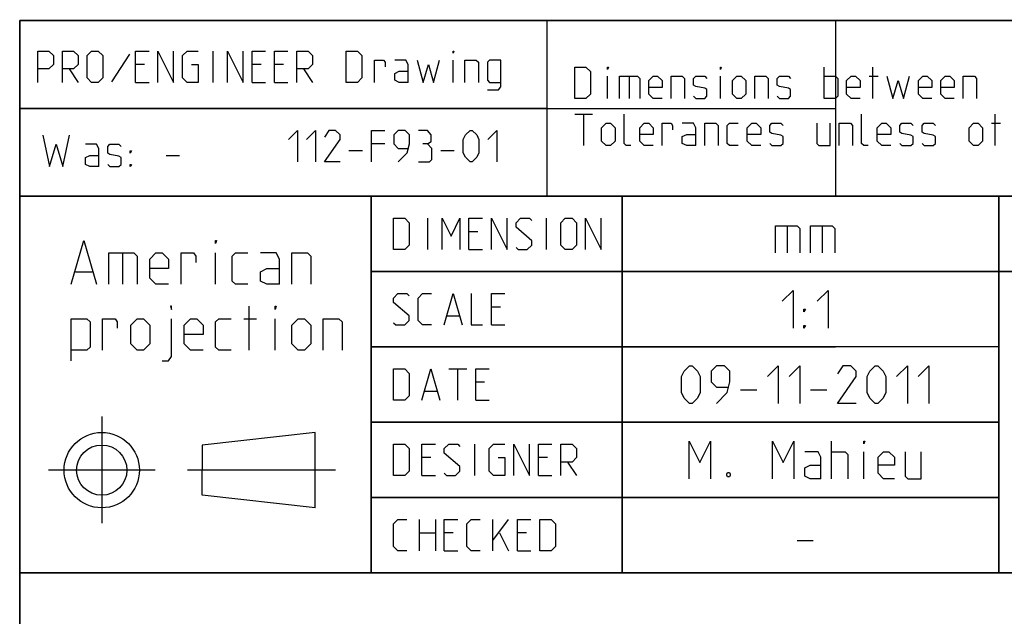
# Model space of a CAD drawing. Extents: x 0 to 1048, y 0 to 594.
# Drawn here: x 635 to 713, y 48 to 95 of the extents above; entities that cross this region are included whole.
import ezdxf

# ---------------------------------------------------------------- set-up
doc = ezdxf.new("R2010")
doc.units = 0
doc.header["$LTSCALE"] = 46.255
doc.linetypes.add('CENTER', pattern=[0.6, 0.375, -0.075, 0.075, -0.075])
doc.layers.get('0').update_dxf_attribs({"linetype": 'CONTINUOUS'})
doc.layers.add('DEFAULT_1', color=7, linetype='CENTER')

msp = doc.modelspace()

# ---------------------------------------------------------------- linework, layer by layer
at = {"color": 2, "linetype": 'CONTINUOUS'}
for p, q in [((635, 95), (831, 95)), ((635, 95), (635, 10)), ((700, 95), (700, 81)), ((634.9823, 88.0205), (677.0362, 88.0205)), ((635, 88), (700, 88)), ((635, 81), (831, 81)), ((663, 81), (663, 51)), ((683, 81), (683, 51)), ((713, 81), (713, 51)), ((663, 75), (725, 75)), ((663, 69), (700, 69)), ((663, 63), (713, 63)), ((663, 57), (713, 57)), ((635, 51), (831, 51))]:
    msp.add_line(p, q, dxfattribs=at)
at = {"color": 4, "linetype": 'CONTINUOUS'}
for p, q in [((831, 95), (635, 95)), ((635, 10), (635, 95)), ((677.0053, 81.0712), (677.0053, 95.0712)), ((831, 81), (635, 81)), ((663, 51), (663, 81)), ((713, 51), (713, 81)), ((831, 51), (635, 51))]:
    msp.add_line(p, q, dxfattribs=at)
at = {"color": 5, "linetype": 'CONTINUOUS'}
for p, q in [((643.7392, 92.3354), (642.3106, 90.133)), ((650.4059, 90.0735), (650.4059, 92.5735)), ((669.513, 90.0735), (669.513, 91.8592)), ((638.9178, 91.1449), (639.6321, 90.0735)), ((644.9297, 91.5021), (644.2154, 91.5021)), ((654.2154, 91.5021), (653.5011, 91.5021)), ((656.0011, 91.5021), (655.2868, 91.5021)), ((657.6083, 91.1449), (658.3225, 90.0735)), ((699.0892, 88.7889), (699.0892, 91.2889)), ((702.9582, 88.7889), (702.9582, 91.2889)), ((681.8273, 88.7889), (681.8273, 90.5746)), ((683.5535, 90.5746), (683.5535, 88.7889)), ((690.8154, 88.7889), (690.8154, 90.5746)), ((702.6606, 90.5746), (703.3749, 90.5746)), ((644.2154, 90.0735), (645.2868, 90.0735)), ((653.5011, 90.0735), (654.5725, 90.0735)), ((655.2868, 90.0735), (656.3583, 90.0735)), ((679.2083, 87.5389), (680.6368, 87.5389)), ((679.9225, 85.0389), (679.9225, 87.5389)), ((712.7201, 85.0389), (712.7201, 87.5389)), ((712.4225, 86.8246), (713.1368, 86.8246)), ((664.0786, 85.1786), (663.0072, 85.1786)), ((646.6416, 84.2603), (647.713, 84.2603)), ((661.2214, 84.6429), (662.2928, 84.6429)), ((668.5428, 84.6429), (669.6143, 84.6429)), ((667.5073, 76.75), (667.5073, 79.25)), ((676.9715, 76.75), (676.9715, 79.25)), ((671.4953, 78.1786), (670.7811, 78.1786)), ((643.1736, 76.487), (643.1736, 73.987)), ((650.5903, 73.987), (650.5903, 76.487)), ((670.7811, 76.75), (671.8525, 76.75)), ((639.4236, 74.987), (640.7569, 74.987)), ((653.2569, 68.737), (653.2569, 72.237)), ((669.0549, 71.4643), (670.0073, 71.4643)), ((673.2811, 72.1786), (672.5668, 72.1786)), ((652.8403, 71.237), (653.8403, 71.237)), ((655.3403, 68.737), (655.3403, 71.237)), ((672.5668, 70.75), (673.6382, 70.75)), ((669.1739, 67.25), (670.6025, 67.25)), ((669.8882, 64.75), (669.8882, 67.25)), ((672.0311, 66.1786), (671.3168, 66.1786)), ((667.2691, 65.4643), (668.2215, 65.4643)), ((671.3168, 64.75), (672.3882, 64.75)), ((658.5206, 62.183), (649.5206, 61.183)), ((658.5206, 56.183), (658.5206, 62.183)), ((671.2573, 58.75), (671.2573, 61.25)), ((649.5206, 61.183), (649.5205, 59.183)), ((667.7453, 60.1786), (667.0311, 60.1786)), ((677.031, 60.1786), (676.3168, 60.1786)), ((678.6382, 59.8215), (679.3525, 58.75)), ((649.5206, 57.183), (649.5205, 59.183)), ((667.0311, 58.75), (668.1025, 58.75)), ((676.3168, 58.75), (677.3882, 58.75)), ((658.5206, 56.183), (649.5206, 57.183)), ((666.8525, 52.75), (666.8525, 55.25)), ((668.1025, 55.25), (668.1025, 52.75)), ((672.6858, 52.75), (672.6858, 55.25)), ((672.6858, 53.5834), (673.9358, 55.25)), ((666.8525, 54.1786), (668.1025, 54.1786)), ((669.5311, 54.1786), (668.8167, 54.1786)), ((673.2215, 54.1786), (673.9358, 52.75)), ((675.3644, 54.1786), (674.6501, 54.1786)), ((668.8167, 52.75), (669.8882, 52.75)), ((674.6501, 52.75), (675.7215, 52.75))]:
    msp.add_line(p, q, dxfattribs=at)
at = {"color": 7, "linetype": 'CONTINUOUS'}
for p, q in [((683, 51), (683, 81)), ((696.1428, 78.6429), (696.1428, 76.5)), ((698.9286, 78.6429), (698.9286, 76.5)), ((725.8791, 75), (663, 75)), ((713, 69), (663, 69)), ((692.4286, 65.5714), (693.7143, 65.5714)), ((698, 65.5714), (699.2857, 65.5714)), ((713, 63), (663, 63)), ((699.6786, 58.5), (699.6786, 61.5)), ((702.25, 58.5), (702.25, 60.6429)), ((713, 57), (663, 57)), ((696.9285, 53.5714), (698.2143, 53.5714))]:
    msp.add_line(p, q, dxfattribs=at)
at = {"color": 5, "linetype": 'CONTINUOUS'}
for points in [[(636.4178, 90.0735), (636.4178, 92.5735), (637.3106, 92.5735), (637.6678, 92.2163), (637.6678, 91.5021), (637.3106, 91.1449), (636.4178, 91.1449)], [(638.3821, 90.0735), (638.3821, 92.5735), (639.2749, 92.5735), (639.6321, 92.2163), (639.6321, 91.5021), (639.2749, 91.1449), (638.3821, 91.1449)], [(640.3464, 90.4306), (640.3464, 92.2163), (640.7035, 92.5735), (641.2392, 92.5735), (641.5964, 92.2163), (641.5964, 90.4306), (641.2392, 90.0735), (640.7035, 90.0735), (640.3464, 90.4306)], [(644.2154, 90.0735), (644.2154, 92.5735), (645.2868, 92.5735)], [(646.0011, 90.0735), (646.0011, 92.5735), (647.2511, 90.0735), (647.2511, 92.5735)], [(648.6797, 91.5021), (649.2154, 91.5021), (649.2154, 90.0735), (648.3226, 90.0735), (647.9654, 90.4306), (647.9654, 92.2163), (648.3226, 92.5735), (649.2154, 92.5735)], [(651.5368, 90.0735), (651.5368, 92.5735), (652.7868, 90.0735), (652.7868, 92.5735)], [(653.5011, 90.0735), (653.5011, 92.5735), (654.5725, 92.5735)], [(655.2868, 90.0735), (655.2868, 92.5735), (656.3583, 92.5735)], [(657.0725, 90.0735), (657.0725, 92.5735), (657.9654, 92.5735), (658.3225, 92.2163), (658.3225, 91.5021), (657.9654, 91.1449), (657.0725, 91.1449)], [(661.0011, 90.0735), (661.0011, 92.5735), (661.8939, 92.5735), (662.2511, 92.2163), (662.2511, 90.4306), (661.8939, 90.0735), (661.0011, 90.0735)], [(663.263, 90.0735), (663.263, 91.8592), (663.9773, 91.8592), (664.0963, 91.6806), (664.0963, 91.3235)], [(665.9416, 90.0735), (665.9416, 91.5021), (665.763, 91.8592), (664.8701, 91.8592)], [(666.6559, 91.8592), (667.1321, 90.0735), (667.5487, 91.5021), (667.9654, 90.0735), (668.4416, 91.8592)], [(669.513, 92.3949), (669.513, 92.5735), (669.5725, 92.5735), (669.513, 92.3949)], [(670.4654, 90.0735), (670.4654, 91.8592), (671.3583, 91.8592), (671.5368, 91.6806), (671.5368, 90.0735)], [(672.2511, 89.4782), (673.144, 89.4782), (673.3225, 89.7163), (673.3225, 91.8592), (672.4297, 91.8592), (672.2511, 91.6806), (672.2511, 90.2521), (672.4297, 90.0735), (673.3225, 90.0735)], [(679.2083, 88.7889), (679.2083, 91.2889), (680.1011, 91.2889), (680.4583, 90.9318), (680.4583, 89.1461), (680.1011, 88.7889), (679.2083, 88.7889)], [(681.8273, 91.1103), (681.8273, 91.2889), (681.8868, 91.2889), (681.8273, 91.1103)], [(690.8154, 91.1103), (690.8154, 91.2889), (690.8749, 91.2889), (690.8154, 91.1103)], [(665.9416, 90.0735), (665.2273, 90.0735), (664.8701, 90.2521), (664.8701, 90.7878), (665.2273, 90.9663), (665.9416, 90.9663)], [(682.7797, 88.7889), (682.7797, 90.5746), (684.2083, 90.5746), (684.3868, 90.3961), (684.3868, 88.7889)], [(686.1725, 88.7889), (685.4583, 88.7889), (685.1011, 89.1461), (685.1011, 90.2175), (685.4583, 90.5746), (685.8154, 90.5746), (686.1725, 90.2175), (686.1725, 89.6818), (685.1011, 89.6818)], [(686.8869, 88.7889), (686.8869, 90.5746), (687.7797, 90.5746), (687.9583, 90.3961), (687.9583, 88.7889)], [(688.6725, 88.9675), (688.8511, 88.7889), (689.5654, 88.7889), (689.744, 88.9675), (689.744, 89.5032), (689.5654, 89.6222), (688.8511, 89.7413), (688.6725, 89.8603), (688.6725, 90.3961), (688.8511, 90.5746), (689.5654, 90.5746), (689.744, 90.3961)], [(691.7678, 89.1461), (691.7678, 90.2175), (692.1249, 90.5746), (692.4821, 90.5746), (692.8392, 90.2175), (692.8392, 89.1461), (692.4821, 88.7889), (692.1249, 88.7889), (691.7678, 89.1461)], [(693.5535, 88.7889), (693.5535, 90.5746), (694.4464, 90.5746), (694.6249, 90.3961), (694.6249, 88.7889)], [(695.3392, 88.9675), (695.5178, 88.7889), (696.232, 88.7889), (696.4106, 88.9675), (696.4106, 89.5032), (696.232, 89.6222), (695.5178, 89.7413), (695.3392, 89.8603), (695.3392, 90.3961), (695.5178, 90.5746), (696.232, 90.5746), (696.4106, 90.3961)], [(699.0892, 90.5746), (699.9821, 90.5746), (700.1606, 90.3961), (700.1606, 88.9675), (699.9821, 88.7889), (699.0892, 88.7889)], [(701.9464, 88.7889), (701.2321, 88.7889), (700.8749, 89.1461), (700.8749, 90.2175), (701.2321, 90.5746), (701.5892, 90.5746), (701.9464, 90.2175), (701.9464, 89.6818), (700.8749, 89.6818)], [(704.0892, 90.5746), (704.5654, 88.7889), (704.9821, 90.2175), (705.3988, 88.7889), (705.8749, 90.5746)], [(707.6606, 88.7889), (706.9464, 88.7889), (706.5892, 89.1461), (706.5892, 90.2175), (706.9464, 90.5746), (707.3035, 90.5746), (707.6606, 90.2175), (707.6606, 89.6818), (706.5892, 89.6818)], [(709.4464, 88.7889), (708.7321, 88.7889), (708.3749, 89.1461), (708.3749, 90.2175), (708.7321, 90.5746), (709.0892, 90.5746), (709.4464, 90.2175), (709.4464, 89.6818), (708.3749, 89.6818)], [(710.1606, 88.7889), (710.1606, 90.5746), (711.0535, 90.5746), (711.2321, 90.3961), (711.2321, 88.7889)], [(683.6725, 85.0389), (683.3154, 85.0389), (683.1368, 85.2175), (683.1368, 87.5389)], [(702.6011, 85.0389), (702.244, 85.0389), (702.0654, 85.2175), (702.0654, 87.5389)], [(681.3511, 85.3961), (681.3511, 86.4675), (681.7083, 86.8246), (682.0654, 86.8246), (682.4225, 86.4675), (682.4225, 85.3961), (682.0654, 85.0389), (681.7083, 85.0389), (681.3511, 85.3961)], [(685.4583, 85.0389), (684.744, 85.0389), (684.3868, 85.3961), (684.3868, 86.4675), (684.744, 86.8246), (685.1011, 86.8246), (685.4583, 86.4675), (685.4583, 85.9318), (684.3868, 85.9318)], [(686.1725, 85.0389), (686.1725, 86.8246), (686.8869, 86.8246), (687.0059, 86.6461), (687.0059, 86.2889)], [(688.8511, 85.0389), (688.8511, 86.4675), (688.6725, 86.8246), (687.7797, 86.8246)], [(689.5654, 85.0389), (689.5654, 86.8246), (690.4583, 86.8246), (690.6368, 86.6461), (690.6368, 85.0389)], [(692.244, 85.0389), (691.5297, 85.0389), (691.3511, 85.2175), (691.3511, 86.6461), (691.5297, 86.8246), (692.244, 86.8246)], [(694.0297, 85.0389), (693.3154, 85.0389), (692.9583, 85.3961), (692.9583, 86.4675), (693.3154, 86.8246), (693.6725, 86.8246), (694.0297, 86.4675), (694.0297, 85.9318), (692.9583, 85.9318)], [(694.744, 85.2175), (694.9226, 85.0389), (695.6368, 85.0389), (695.8154, 85.2175), (695.8154, 85.7532), (695.6368, 85.8722), (694.9226, 85.9913), (694.744, 86.1103), (694.744, 86.6461), (694.9226, 86.8246), (695.6368, 86.8246), (695.8154, 86.6461)], [(698.494, 86.8246), (698.494, 85.2175), (698.6726, 85.0389), (699.5654, 85.0389), (699.5654, 86.8246)], [(700.2797, 85.0389), (700.2797, 86.8246), (701.1726, 86.8246), (701.3511, 86.6461), (701.3511, 85.0389)], [(704.3868, 85.0389), (703.6726, 85.0389), (703.3154, 85.3961), (703.3154, 86.4675), (703.6726, 86.8246), (704.0297, 86.8246), (704.3868, 86.4675), (704.3868, 85.9318), (703.3154, 85.9318)], [(705.1011, 85.2175), (705.2797, 85.0389), (705.994, 85.0389), (706.1726, 85.2175), (706.1726, 85.7532), (705.994, 85.8722), (705.2797, 85.9913), (705.1011, 86.1103), (705.1011, 86.6461), (705.2797, 86.8246), (705.994, 86.8246), (706.1726, 86.6461)], [(706.8868, 85.2175), (707.0654, 85.0389), (707.7797, 85.0389), (707.9583, 85.2175), (707.9583, 85.7532), (707.7797, 85.8722), (707.0654, 85.9913), (706.8868, 86.1103), (706.8868, 86.6461), (707.0654, 86.8246), (707.7797, 86.8246), (707.9583, 86.6461)], [(710.6368, 85.3961), (710.6368, 86.4675), (710.994, 86.8246), (711.3511, 86.8246), (711.7083, 86.4675), (711.7083, 85.3961), (711.3511, 85.0389), (710.994, 85.0389), (710.6368, 85.3961)], [(636.8201, 85.8674), (637.3558, 83.3674), (637.8916, 85.1531), (638.4273, 83.3674), (638.963, 85.8674)], [(656.4, 85.5357), (657.1143, 86.25), (657.1143, 83.75)], [(657.8286, 85.5357), (658.5428, 86.25), (658.5428, 83.75)], [(660.5072, 83.75), (659.2571, 83.75), (660.5072, 85.5357), (660.5072, 85.8929), (660.15, 86.25), (659.6143, 86.25), (659.2571, 85.7143)], [(663.0072, 83.75), (663.0072, 86.25), (664.0786, 86.25)], [(665.15, 83.75), (665.8643, 84.4643), (666.0428, 85.1786), (666.0428, 85.8929), (665.6857, 86.25), (665.15, 86.25), (664.7928, 85.8929), (664.7928, 85.1786), (665.15, 84.8214), (665.9238, 84.8214)], [(667.4714, 85.1786), (667.769, 85.3571), (667.769, 85.8929), (667.4714, 86.25), (666.7572, 86.25)], [(670.3286, 84.4643), (670.3286, 85.5357), (670.5072, 85.8929), (670.8643, 86.25), (671.0429, 86.25), (671.4, 85.8929), (671.5786, 85.5357), (671.5786, 84.4643), (671.4, 84.1071), (671.0429, 83.75), (670.8643, 83.75), (670.5072, 84.1071), (670.3286, 84.4643)], [(672.2929, 85.5357), (673.0071, 86.25), (673.0071, 83.75)], [(688.8511, 85.0389), (688.1369, 85.0389), (687.7797, 85.2175), (687.7797, 85.7532), (688.1369, 85.9318), (688.8511, 85.9318)], [(641.2844, 83.3674), (641.2844, 84.796), (641.1058, 85.1531), (640.213, 85.1531)], [(641.9987, 83.546), (642.1773, 83.3674), (642.8916, 83.3674), (643.0702, 83.546), (643.0702, 84.0817), (642.8916, 84.2008), (642.1773, 84.3198), (641.9987, 84.4389), (641.9987, 84.9746), (642.1773, 85.1531), (642.8916, 85.1531), (643.0702, 84.9746)], [(666.7572, 83.75), (667.65, 83.75), (667.8286, 83.9286), (667.8286, 84.8214), (667.4714, 85.1786), (667.1143, 85.1786)], [(641.2844, 83.3674), (640.5702, 83.3674), (640.213, 83.546), (640.213, 84.0817), (640.5702, 84.2603), (641.2844, 84.2603)], [(643.7844, 84.4389), (643.7844, 84.6174), (643.9035, 84.6174), (643.7844, 84.4389)], [(643.7844, 83.3674), (643.7844, 83.546), (643.9035, 83.546), (643.7844, 83.3674)], [(664.7691, 76.75), (664.7691, 79.25), (665.662, 79.25), (666.0191, 78.8929), (666.0191, 77.1072), (665.662, 76.75), (664.7691, 76.75)], [(668.6382, 76.75), (668.6382, 79.25), (669.3525, 77.8215), (670.0667, 79.25), (670.0667, 76.75)], [(670.7811, 76.75), (670.7811, 79.25), (671.8525, 79.25)], [(672.5668, 76.75), (672.5668, 79.25), (673.8168, 76.75), (673.8168, 79.25)], [(674.5311, 76.9286), (674.7096, 76.75), (675.4239, 76.75), (675.781, 77.1072), (675.781, 77.4643), (674.5311, 78.5357), (674.5311, 78.8929), (674.8882, 79.25), (675.6025, 79.25), (675.781, 79.0715)], [(678.1025, 77.1072), (678.1025, 78.8929), (678.4596, 79.25), (678.9953, 79.25), (679.3525, 78.8929), (679.3525, 77.1072), (678.9953, 76.75), (678.4596, 76.75), (678.1025, 77.1072)], [(680.0668, 76.75), (680.0668, 79.25), (681.3168, 76.75), (681.3168, 79.25)], [(639.0902, 73.987), (640.0903, 77.487), (641.0903, 73.987)], [(650.5903, 77.237), (650.5903, 77.487), (650.6736, 77.487), (650.5903, 77.237)], [(642.0903, 73.987), (642.0903, 76.487), (644.0902, 76.487), (644.3403, 76.237), (644.3403, 73.987)], [(646.8403, 73.987), (645.8403, 73.987), (645.3403, 74.487), (645.3403, 75.987), (645.8403, 76.487), (646.3403, 76.487), (646.8403, 75.987), (646.8403, 75.237), (645.3403, 75.237)], [(647.8403, 73.987), (647.8403, 76.487), (648.8403, 76.487), (649.0069, 76.237), (649.0069, 75.737)], [(653.1736, 73.987), (652.1736, 73.987), (651.9236, 74.237), (651.9236, 76.237), (652.1736, 76.487), (653.1736, 76.487)], [(655.6736, 73.987), (655.6736, 75.987), (655.4236, 76.487), (654.1736, 76.487)], [(656.6736, 73.987), (656.6736, 76.487), (657.9236, 76.487), (658.1736, 76.237), (658.1736, 73.987)], [(655.6736, 73.987), (654.6736, 73.987), (654.1736, 74.237), (654.1736, 74.987), (654.6736, 75.237), (655.6736, 75.237)], [(664.7691, 70.9286), (664.9477, 70.75), (665.662, 70.75), (666.0191, 71.1072), (666.0191, 71.4643), (664.7691, 72.5358), (664.7691, 72.8929), (665.1263, 73.25), (665.8406, 73.25), (666.0191, 73.0715)], [(667.8049, 70.75), (667.0906, 70.75), (666.7334, 71.1072), (666.7334, 72.8929), (667.0906, 73.25), (667.8049, 73.25)], [(668.8167, 70.75), (669.5311, 73.25), (670.2453, 70.75)], [(670.9596, 73.25), (670.9596, 70.75), (671.8525, 70.75)], [(672.5668, 70.75), (672.5668, 73.25), (673.6382, 73.25)], [(647.0903, 71.987), (647.0903, 72.237), (647.007, 72.237), (647.0903, 71.987)], [(655.3403, 71.987), (655.3403, 72.237), (655.4236, 72.237), (655.3403, 71.987)], [(639.0902, 67.9037), (639.0902, 71.237), (640.3402, 71.237), (640.5903, 70.987), (640.5903, 68.987), (640.3402, 68.737), (639.0902, 68.737)], [(641.5902, 68.737), (641.5902, 71.237), (642.5903, 71.237), (642.7569, 70.987), (642.7569, 70.487)], [(643.8403, 69.237), (643.8403, 70.737), (644.3403, 71.237), (644.8402, 71.237), (645.3403, 70.737), (645.3403, 69.237), (644.8402, 68.737), (644.3403, 68.737), (643.8403, 69.237)], [(646.3403, 67.9037), (646.8403, 67.9037), (647.0903, 68.237), (647.0903, 71.237)], [(649.5903, 68.737), (648.5902, 68.737), (648.0903, 69.237), (648.0903, 70.737), (648.5902, 71.237), (649.0903, 71.237), (649.5903, 70.737), (649.5903, 69.987), (648.0903, 69.987)], [(651.8402, 68.737), (650.8403, 68.737), (650.5903, 68.987), (650.5903, 70.987), (650.8403, 71.237), (651.8402, 71.237)], [(656.6736, 69.237), (656.6736, 70.737), (657.1736, 71.237), (657.6736, 71.237), (658.1736, 70.737), (658.1736, 69.237), (657.6736, 68.737), (657.1736, 68.737), (656.6736, 69.237)], [(659.1736, 68.737), (659.1736, 71.237), (660.4236, 71.237), (660.6736, 70.987), (660.6736, 68.737)], [(664.7691, 64.75), (664.7691, 67.25), (665.662, 67.25), (666.0191, 66.8929), (666.0191, 65.1072), (665.662, 64.75), (664.7691, 64.75)], [(667.0311, 64.75), (667.7453, 67.25), (668.4596, 64.75)], [(671.3168, 64.75), (671.3168, 67.25), (672.3882, 67.25)], [(664.7691, 58.75), (664.7691, 61.25), (665.662, 61.25), (666.0191, 60.8929), (666.0191, 59.1072), (665.662, 58.75), (664.7691, 58.75)], [(667.0311, 58.75), (667.0311, 61.25), (668.1025, 61.25)], [(668.8167, 58.9286), (668.9953, 58.75), (669.7096, 58.75), (670.0667, 59.1072), (670.0667, 59.4643), (668.8167, 60.5357), (668.8167, 60.8929), (669.1739, 61.25), (669.8882, 61.25), (670.0667, 61.0715)], [(673.1025, 60.1786), (673.6382, 60.1786), (673.6382, 58.75), (672.7453, 58.75), (672.3882, 59.1072), (672.3882, 60.8929), (672.7453, 61.25), (673.6382, 61.25)], [(674.3525, 58.75), (674.3525, 61.25), (675.6025, 58.75), (675.6025, 61.25)], [(676.3168, 58.75), (676.3168, 61.25), (677.3882, 61.25)], [(678.1025, 58.75), (678.1025, 61.25), (678.9953, 61.25), (679.3525, 60.8929), (679.3525, 60.1786), (678.9953, 59.8215), (678.1025, 59.8215)], [(665.8406, 52.75), (665.1263, 52.75), (664.7691, 53.1072), (664.7691, 54.8929), (665.1263, 55.25), (665.8406, 55.25)], [(668.8167, 52.75), (668.8167, 55.25), (669.8882, 55.25)], [(671.6739, 52.75), (670.9596, 52.75), (670.6025, 53.1072), (670.6025, 54.8929), (670.9596, 55.25), (671.6739, 55.25)], [(674.6501, 52.75), (674.6501, 55.25), (675.7215, 55.25)], [(676.4358, 52.75), (676.4358, 55.25), (677.3287, 55.25), (677.6858, 54.8929), (677.6858, 53.1072), (677.3287, 52.75), (676.4358, 52.75)]]:
    msp.add_lwpolyline(points, dxfattribs=at)
at = {"color": 7, "linetype": 'CONTINUOUS'}
for points in [[(695.2143, 76.5), (695.2143, 78.6429), (696.9285, 78.6429), (697.1429, 78.4286), (697.1429, 76.5)], [(698, 76.5), (698, 78.6429), (699.7143, 78.6429), (699.9286, 78.4286), (699.9286, 76.5)], [(695.75, 72.6429), (696.6072, 73.5), (696.6072, 70.5)], [(698.5357, 72.6429), (699.3929, 73.5), (699.3929, 70.5)], [(697.4643, 71.7857), (697.4643, 72), (697.6071, 72), (697.4643, 71.7857)], [(697.4643, 70.5), (697.4643, 70.7143), (697.6071, 70.7143), (697.4643, 70.5)], [(687.7143, 65.3571), (687.7143, 66.6429), (687.9286, 67.0714), (688.3572, 67.5), (688.5714, 67.5), (689, 67.0714), (689.2143, 66.6429), (689.2143, 65.3571), (689, 64.9286), (688.5714, 64.5), (688.3572, 64.5), (687.9286, 64.9286), (687.7143, 65.3571)], [(690.5, 64.5), (691.3571, 65.3571), (691.5714, 66.2143), (691.5714, 67.0714), (691.1429, 67.5), (690.5, 67.5), (690.0715, 67.0714), (690.0715, 66.2143), (690.5, 65.7857), (691.4286, 65.7857)], [(694.5714, 66.6429), (695.4286, 67.5), (695.4286, 64.5)], [(696.2857, 66.6429), (697.1429, 67.5), (697.1429, 64.5)], [(701.6429, 64.5), (700.1429, 64.5), (701.6429, 66.6429), (701.6429, 67.0714), (701.2143, 67.5), (700.5714, 67.5), (700.1429, 66.8571)], [(702.5, 65.3571), (702.5, 66.6429), (702.7143, 67.0714), (703.1428, 67.5), (703.3571, 67.5), (703.7857, 67.0714), (704, 66.6429), (704, 65.3571), (703.7857, 64.9286), (703.3571, 64.5), (703.1428, 64.5), (702.7143, 64.9286), (702.5, 65.3571)], [(704.8571, 66.6429), (705.7143, 67.5), (705.7143, 64.5)], [(706.5714, 66.6429), (707.4286, 67.5), (707.4286, 64.5)], [(688.3214, 58.5), (688.3214, 61.5), (689.1786, 59.7857), (690.0357, 61.5), (690.0357, 58.5)], [(694.9643, 58.5), (694.9643, 61.5), (695.8215, 59.7857), (696.6786, 61.5), (696.6786, 58.5)], [(702.25, 61.2857), (702.25, 61.5), (702.3214, 61.5), (702.25, 61.2857)], [(698.8214, 58.5), (698.8214, 60.2143), (698.6072, 60.6429), (697.5357, 60.6429)], [(699.6786, 60.6429), (700.75, 60.6429), (700.9643, 60.4286), (700.9643, 58.5)], [(704.6786, 58.5), (703.8214, 58.5), (703.3929, 58.9286), (703.3929, 60.2143), (703.8214, 60.6429), (704.25, 60.6429), (704.6786, 60.2143), (704.6786, 59.5714), (703.3929, 59.5714)], [(705.5357, 60.6429), (705.5357, 58.7143), (705.75, 58.5), (706.8214, 58.5), (706.8214, 60.6429)], [(691.5357, 59), (691.6072, 58.8571), (691.6072, 58.7857), (691.5357, 58.6429), (691.3929, 58.6429), (691.3214, 58.7857), (691.3214, 58.8571), (691.3929, 59), (691.5357, 59)], [(698.8214, 58.5), (697.9643, 58.5), (697.5357, 58.7143), (697.5357, 59.3571), (697.9643, 59.5714), (698.8214, 59.5714)]]:
    msp.add_lwpolyline(points, dxfattribs=at)
at = {"color": 5, "linetype": 'CONTINUOUS'}
for radius in [3, 2]:
    msp.add_circle((641.5206, 59.183), radius, dxfattribs=at)
at = {"layer": 'DEFAULT_1', "color": 2, "linetype": 'CENTER'}
for p, q in [((641.5206, 63.4452), (641.5206, 54.9451)), ((645.7828, 59.183), (637.2827, 59.183)), ((660.1399, 59.183), (648.3404, 59.183))]:
    msp.add_line(p, q, dxfattribs=at)

doc.saveas('drawing.dxf')
